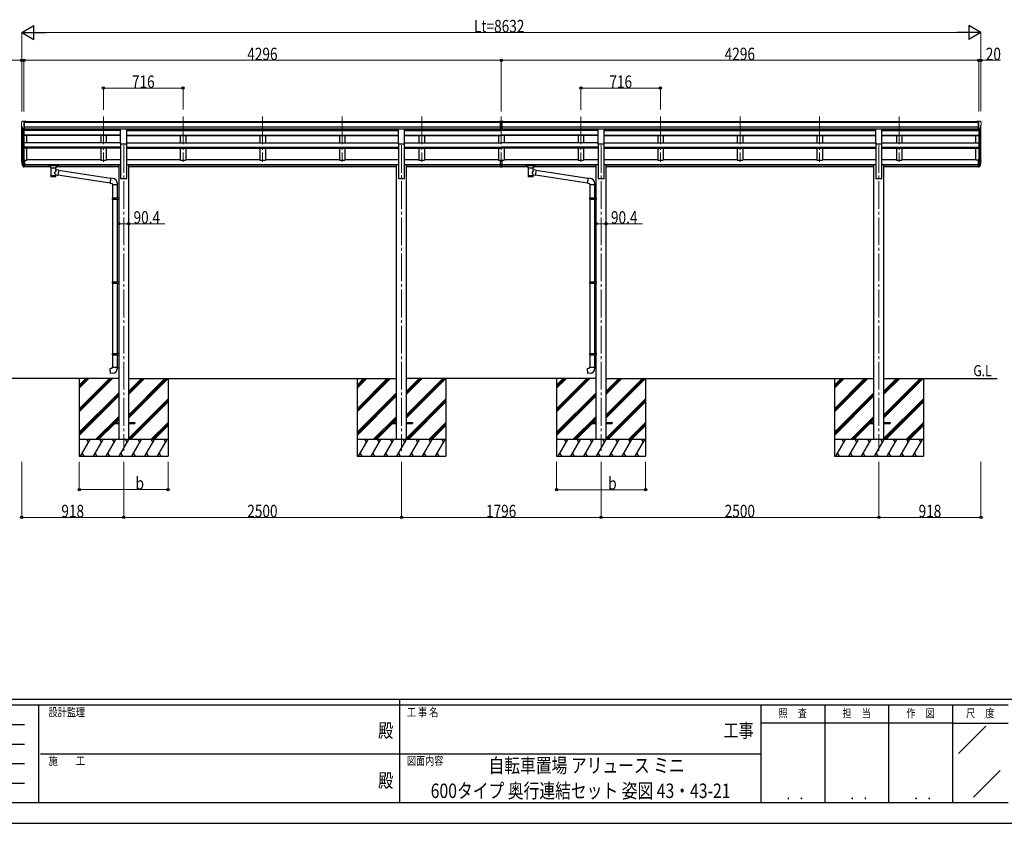
# Model space of a CAD drawing. Units: millimetres. Extents: x 0 to 21025, y 0 to 14850.
# Drawn here: x 7081 to 15941, y 0 to 7230 of the extents above; entities that cross this region are included whole.
import ezdxf
from ezdxf.enums import TextEntityAlignment as Align

# ---------------------------------------------------------------- set-up
doc = ezdxf.new("R2010")
doc.units = ezdxf.units.MM
doc.linetypes.add('YCENTER_1', pattern=[13, 10, -1, 1, -1])
for name, color, linetype, lineweight in [('USER1', 3, 'Continuous', 13), ('YKK_12', 2, 'Continuous', 13), ('YKK_13', 4, 'Continuous', 30), ('YKK_A1', 4, 'Continuous', 30), ('YKK_D', 6, 'Continuous', 13), ('YKK_ZWAK', 7, 'Continuous', 30)]:
    doc.layers.add(name, color=color, linetype=linetype, lineweight=lineweight)
doc.styles.add('text-b', font='extslim2.shx', dxfattribs={"width": 0.8, "bigfont": 'extfont2.shx'})

msp = doc.modelspace()

# ---------------------------------------------------------------- linework, layer by layer
at = {"layer": 'YKK_12', "linetype": 'YCENTER_1', "ltscale": 25}
for p, q in [((7835.2, 6359.5), (7835.2, 5952.7)), ((8551.2, 6359.5), (8551.2, 5952.7)), ((9267.2, 6359.5), (9267.2, 5952.7)), ((9983.2, 6359.5), (9983.2, 5952.7)), ((10699.2, 6359.5), (10699.2, 5952.7)), ((11415.2, 6359.5), (11415.2, 5952.7)), ((12131.2, 6359.5), (12131.2, 5952.7)), ((12847.2, 6359.5), (12847.2, 5952.7)), ((13563.2, 6359.5), (13563.2, 5952.7)), ((14279.2, 6359.5), (14279.2, 5952.7)), ((14995.2, 6359.5), (14995.2, 5952.7)), ((8017.2, 6101.9), (8017.2, 3351.9)), ((10517.2, 6101.9), (10517.2, 3351.9)), ((12313.2, 6101.9), (12313.2, 3351.9)), ((14813.2, 6101.9), (14813.2, 3351.9))]:
    msp.add_line(p, q, dxfattribs=at)
at = {"layer": 'YKK_13', "linetype": 'Continuous', "lineweight": 13, "ltscale": 0.5}
for p, q in [((7097.2, 6306.8), (7097.2, 6306.2)), ((7104.1, 6315.6), (7100.1, 6309.8)), ((7107.2, 6316.2), (7104.9, 6316)), ((7107.2, 6316.2), (7125.7, 6316.2)), ((7119.2, 6243.2), (7119.2, 6316.2)), ((7125.7, 6316.2), (7135.7, 6316.1)), ((7125.7, 6244.2), (7125.7, 6316.2)), ((7135.7, 6314.5), (7135.7, 6316.1)), ((15704.7, 6316.2), (15694.7, 6316.1)), ((15694.7, 6314.5), (15694.7, 6316.1)), ((15704.7, 6244.2), (15704.7, 6316.2)), ((15723.2, 6316.2), (15704.7, 6316.2)), ((15711.2, 6243.2), (15711.2, 6316.2)), ((15723.2, 6316.2), (15725.6, 6316)), ((15726.3, 6315.6), (15730.4, 6309.8)), ((15733.2, 6306.8), (15733.2, 6306.2)), ((7111.6, 6245), (7102.3, 6261)), ((7119.2, 6243.2), (7114, 6243.5)), ((7125.7, 6244.2), (7119.2, 6244.2)), ((15704.7, 6244.2), (15711.2, 6244.2)), ((15711.2, 6243.2), (15716.4, 6243.5)), ((15718.9, 6245), (15728.1, 6261))]:
    msp.add_line(p, q, dxfattribs=at)
at = {"layer": 'YKK_13'}
for p, q in [((11398.7, 6316), (11416.7, 6316.1)), ((11398.7, 6308.1), (11398.7, 6316)), ((11398.7, 6308.1), (11408.7, 6308.1)), ((11408.7, 6244.5), (11408.7, 6309.8)), ((11415.2, 6307.3), (11408.7, 6307.7)), ((11408.7, 6306.1), (11421.7, 6306.1)), ((11421.7, 6307.6), (11415.2, 6307.3)), ((11416.7, 6316.1), (11431.7, 6316)), ((11421.7, 6244.5), (11421.7, 6309.8)), ((11421.7, 6308.2), (11431.7, 6308.2)), ((11431.7, 6308.2), (11431.7, 6316)), ((11408.7, 6264.6), (11415.2, 6264.4)), ((11412, 6263.4), (11408.7, 6263.5)), ((11408.7, 6245.6), (11415.2, 6245.2)), ((11415.2, 6244.1), (11408.7, 6244.5)), ((11415.2, 6263.3), (11412, 6263.4)), ((11415.2, 6264.4), (11421.7, 6264.6)), ((11418.5, 6263.4), (11415.2, 6263.3)), ((11415.2, 6245.2), (11421.7, 6245.6)), ((11421.7, 6244.5), (11415.2, 6244.1)), ((11421.7, 6263.5), (11418.5, 6263.4)), ((7125.7, 5967.2), (7119.2, 5967.2)), ((7125.7, 5967.2), (7125.7, 5906.1)), ((11408.7, 5928.9), (11408.7, 5966.4)), ((11421.7, 5928.9), (11421.7, 5966.4)), ((15704.7, 5967.2), (15704.7, 5906.1)), ((15704.7, 5967.2), (15711.2, 5967.2)), ((7125.7, 5928.9), (7119.2, 5928.9)), ((7125.7, 5923.5), (7119.2, 5923.5)), ((7125.7, 5906.1), (7119.2, 5906.1)), ((7340.7, 5920.4), (7340.8, 5920.6)), ((7340.7, 5920.4), (7340.7, 5909.7)), ((7340.7, 5920.2), (7340.7, 5918.7)), ((7340.7, 5909.7), (7340.8, 5909.5)), ((7340.8, 5920.6), (7340.9, 5920.8)), ((7340.8, 5909.5), (7340.9, 5909.3)), ((7340.9, 5920.8), (7341, 5920.9)), ((7340.9, 5909.3), (7341, 5909.2)), ((7341, 5920.9), (7341.1, 5920.9)), ((7341, 5909.2), (7341.1, 5909.2)), ((7341.1, 5920.9), (7341.2, 5921)), ((7341.1, 5909.2), (7341.2, 5909.1)), ((7341.2, 5921), (7341.5, 5921)), ((7341.2, 5909.1), (7341.5, 5909.1)), ((7341.5, 5921), (7342, 5921.1)), ((7341.5, 5909.1), (7342, 5909)), ((7342, 5921.1), (7342.5, 5921.1)), ((7342, 5909), (7342.5, 5909)), ((7342.5, 5921.1), (7342.7, 5921.1)), ((7342.5, 5909), (7342.7, 5909)), ((7342.7, 5921.1), (7425.7, 5921.1)), ((7342.7, 5918.9), (7425.7, 5918.9)), ((7342.7, 5909), (7357.2, 5909)), ((7357.2, 5902.2), (7357.2, 5912.5)), ((7357.3, 5902.2), (7357.2, 5901.9)), ((7357.2, 5901.9), (7357.5, 5900.9)), ((7357.5, 5900.9), (7358, 5900.1)), ((7358, 5900.1), (7358.8, 5899.2)), ((7358.8, 5899.2), (7359.9, 5898.4)), ((7359.9, 5898.4), (7361.3, 5897.7)), ((7361.3, 5897.7), (7361.3, 5817.4)), ((7407.1, 5897.7), (7407.4, 5897.8)), ((7407.1, 5880.1), (7407.1, 5897.7)), ((7432.4, 5876.2), (7407.1, 5880.1)), ((7407.4, 5897.8), (7408.7, 5898.5)), ((7408.7, 5898.5), (7409.8, 5899.4)), ((7409.8, 5899.4), (7410.6, 5900.2)), ((7410.6, 5900.2), (7411.1, 5901.1)), ((7411.1, 5901.1), (7411.2, 5902)), ((7411.2, 5902.2), (7411.2, 5912.5)), ((7411.2, 5909), (7425.7, 5909)), ((7432.4, 5876.2), (7425.3, 5831)), ((7425.7, 5921.1), (7426.1, 5921.1)), ((7425.7, 5909), (7426.1, 5909)), ((7426.1, 5921.1), (7426.6, 5921.1)), ((7426.1, 5909), (7426.6, 5909)), ((7426.6, 5921.1), (7427.1, 5921)), ((7426.6, 5909), (7427.1, 5909.1)), ((7427.1, 5921), (7427.4, 5920.9)), ((7427.1, 5909.1), (7427.4, 5909.2)), ((7427.4, 5920.9), (7427.5, 5920.8)), ((7427.4, 5909.2), (7427.5, 5909.3)), ((7427.5, 5920.8), (7427.7, 5920.7)), ((7427.5, 5909.3), (7427.7, 5909.4)), ((7427.7, 5920.7), (7427.7, 5920.5)), ((7427.7, 5920.5), (7427.7, 5920.4)), ((7427.7, 5920.4), (7427.7, 5909.7)), ((7427.7, 5909.6), (7427.7, 5909.7)), ((7427.7, 5909.4), (7427.7, 5909.6)), ((7897.9, 5801.9), (7432, 5874.2)), ((11408.7, 5928.9), (11421.7, 5928.9)), ((11408.7, 5906.6), (11408.7, 5928.9)), ((11408.7, 5923.5), (11421.7, 5923.5)), ((11408.7, 5907.7), (11415.2, 5907.3)), ((11415.2, 5906.2), (11408.7, 5906.6)), ((11415.2, 5907.3), (11421.7, 5907.7)), ((11421.7, 5906.6), (11415.2, 5906.2)), ((11421.7, 5906.6), (11421.7, 5928.9)), ((11636.7, 5920.4), (11636.8, 5920.6)), ((11636.7, 5920.4), (11636.7, 5909.7)), ((11636.7, 5920.2), (11636.7, 5918.7)), ((11636.7, 5909.7), (11636.8, 5909.5)), ((11636.8, 5920.6), (11636.9, 5920.8)), ((11636.8, 5909.5), (11636.9, 5909.3)), ((11636.9, 5920.8), (11637, 5920.9)), ((11636.9, 5909.3), (11637, 5909.2)), ((11637, 5920.9), (11637.1, 5920.9)), ((11637, 5909.2), (11637.1, 5909.2)), ((11637.1, 5920.9), (11637.2, 5921)), ((11637.1, 5909.2), (11637.2, 5909.1)), ((11637.2, 5921), (11637.5, 5921)), ((11637.2, 5909.1), (11637.5, 5909.1)), ((11637.5, 5921), (11638, 5921.1)), ((11637.5, 5909.1), (11638, 5909)), ((11638, 5921.1), (11638.5, 5921.1)), ((11638, 5909), (11638.5, 5909)), ((11638.5, 5921.1), (11638.7, 5921.1)), ((11638.5, 5909), (11638.7, 5909)), ((11638.7, 5921.1), (11721.7, 5921.1)), ((11638.7, 5918.9), (11721.7, 5918.9)), ((11638.7, 5909), (11653.2, 5909)), ((11653.2, 5902.2), (11653.2, 5912.5)), ((11653.3, 5902.2), (11653.2, 5901.9)), ((11653.2, 5901.9), (11653.5, 5900.9)), ((11653.5, 5900.9), (11654, 5900.1)), ((11654, 5900.1), (11654.8, 5899.2)), ((11654.8, 5899.2), (11655.9, 5898.4)), ((11655.9, 5898.4), (11657.3, 5897.7)), ((11657.3, 5897.7), (11657.3, 5817.4)), ((11703.1, 5897.7), (11703.4, 5897.8)), ((11703.1, 5880.1), (11703.1, 5897.7)), ((11728.4, 5876.2), (11703.1, 5880.1)), ((11703.4, 5897.8), (11704.7, 5898.5)), ((11704.7, 5898.5), (11705.8, 5899.4)), ((11705.8, 5899.4), (11706.6, 5900.2)), ((11706.6, 5900.2), (11707.1, 5901.1)), ((11707.1, 5901.1), (11707.2, 5902)), ((11707.2, 5902.2), (11707.2, 5912.5)), ((11707.2, 5909), (11721.7, 5909)), ((11728.4, 5876.2), (11721.3, 5831)), ((11721.7, 5921.1), (11722.1, 5921.1)), ((11721.7, 5909), (11722.1, 5909)), ((11722.1, 5921.1), (11722.6, 5921.1)), ((11722.1, 5909), (11722.6, 5909)), ((11722.6, 5921.1), (11723.1, 5921)), ((11722.6, 5909), (11723.1, 5909.1)), ((11723.1, 5921), (11723.4, 5920.9)), ((11723.1, 5909.1), (11723.4, 5909.2)), ((11723.4, 5920.9), (11723.5, 5920.8)), ((11723.4, 5909.2), (11723.5, 5909.3)), ((11723.5, 5920.8), (11723.7, 5920.7)), ((11723.5, 5909.3), (11723.7, 5909.4)), ((11723.7, 5920.7), (11723.7, 5920.5)), ((11723.7, 5920.5), (11723.7, 5920.4)), ((11723.7, 5920.4), (11723.7, 5909.7)), ((11723.7, 5909.6), (11723.7, 5909.7)), ((11723.7, 5909.4), (11723.7, 5909.6)), ((12193.9, 5801.9), (11728, 5874.2)), ((15704.7, 5928.9), (15711.2, 5928.9)), ((15704.7, 5923.5), (15711.2, 5923.5)), ((15704.7, 5906.1), (15711.2, 5906.1)), ((7407.1, 5817.4), (7407.1, 5834)), ((7407.1, 5833.8), (7425.3, 5831)), ((7894.3, 5760), (7425.6, 5832.7)), ((7898.1, 5803.9), (7894.1, 5758.1)), ((7919, 5802.1), (7898.1, 5803.9)), ((11703.1, 5817.4), (11703.1, 5834)), ((11703.1, 5833.8), (11721.3, 5831)), ((12190.3, 5760), (11721.6, 5832.7)), ((12194.1, 5803.9), (12190.1, 5758.1)), ((12215, 5802.1), (12194.1, 5803.9)), ((7894.1, 5758.1), (7914, 5756.4)), ((7914, 5756.4), (7914, 5746.4)), ((7914, 5746.4), (7960, 5746.4)), ((7916, 5746.4), (7916, 5627.8)), ((7958, 5746.4), (7958, 5630.4)), ((7960, 5746.4), (7960, 5757.3)), ((12190.1, 5758.1), (12210, 5756.4)), ((12210, 5756.4), (12210, 5746.4)), ((12210, 5746.4), (12256, 5746.4)), ((12212, 5746.4), (12212, 5627.8)), ((12254, 5746.4), (12254, 5630.4)), ((12256, 5746.4), (12256, 5757.3)), ((7914, 5625.8), (7915, 5627.8)), ((7914, 5625.8), (7958, 5625.8)), ((7914, 5625.8), (7914, 5617.8)), ((7914, 5617.8), (7958, 5617.8)), ((7914, 5617.8), (7915, 5615.8)), ((7915, 5627.8), (7958, 5627.8)), ((7915, 5615.8), (7958, 5615.8)), ((7916, 5615.8), (7916, 4871.7)), ((7953.6, 5625.8), (7953.1, 5627.8)), ((7953.6, 5617.8), (7953.1, 5615.8)), ((7953.6, 5625.8), (7953.6, 5617.8)), ((7956, 5630.3), (7972, 5630.8)), ((7956, 5628.3), (7956, 5630.3)), ((7956, 5628.3), (7958, 5628.3)), ((7956, 5615.3), (7958, 5615.3)), ((7956, 5613.3), (7956, 5615.3)), ((7956, 5613.3), (7972, 5612.9)), ((7958, 5615.3), (7958, 5628.3)), ((7958, 5613.3), (7958, 4874.2)), ((7972, 5630.8), (7972, 5612.9)), ((12210, 5625.8), (12211, 5627.8)), ((12210, 5625.8), (12254, 5625.8)), ((12210, 5625.8), (12210, 5617.8)), ((12210, 5617.8), (12254, 5617.8)), ((12210, 5617.8), (12211, 5615.8)), ((12211, 5627.8), (12254, 5627.8)), ((12211, 5615.8), (12254, 5615.8)), ((12212, 5615.8), (12212, 4871.7)), ((12249.6, 5625.8), (12249.1, 5627.8)), ((12249.6, 5617.8), (12249.1, 5615.8)), ((12249.6, 5625.8), (12249.6, 5617.8)), ((12252, 5630.3), (12268, 5630.8)), ((12252, 5628.3), (12252, 5630.3)), ((12252, 5628.3), (12254, 5628.3)), ((12252, 5615.3), (12254, 5615.3)), ((12252, 5613.3), (12252, 5615.3)), ((12252, 5613.3), (12268, 5612.9)), ((12254, 5615.3), (12254, 5628.3)), ((12254, 5613.3), (12254, 4874.2)), ((12268, 5630.8), (12268, 5612.9)), ((7956, 4874.2), (7972, 4874.6)), ((7956, 4872.2), (7956, 4874.2)), ((7972, 4874.6), (7972, 4856.7)), ((12252, 4874.2), (12268, 4874.6)), ((12252, 4872.2), (12252, 4874.2)), ((12268, 4874.6), (12268, 4856.7)), ((7914, 4869.7), (7915, 4871.7)), ((7914, 4869.7), (7958, 4869.7)), ((7914, 4869.7), (7914, 4861.7)), ((7914, 4861.7), (7958, 4861.7)), ((7914, 4861.7), (7915, 4859.7)), ((7915, 4871.7), (7958, 4871.7)), ((7915, 4859.7), (7958, 4859.7)), ((7916, 4859.7), (7916, 4226.5)), ((7953.6, 4869.7), (7953.1, 4871.7)), ((7953.6, 4861.7), (7953.1, 4859.7)), ((7953.6, 4869.7), (7953.6, 4861.7)), ((7956, 4872.2), (7958, 4872.2)), ((7956, 4859.2), (7958, 4859.2)), ((7956, 4857.2), (7956, 4859.2)), ((7956, 4857.2), (7972, 4856.7)), ((7958, 4859.2), (7958, 4872.2)), ((7958, 4857.1), (7958, 4229.1)), ((12210, 4869.7), (12211, 4871.7)), ((12210, 4869.7), (12254, 4869.7)), ((12210, 4869.7), (12210, 4861.7)), ((12210, 4861.7), (12254, 4861.7)), ((12210, 4861.7), (12211, 4859.7)), ((12211, 4871.7), (12254, 4871.7)), ((12211, 4859.7), (12254, 4859.7)), ((12212, 4859.7), (12212, 4226.5)), ((12249.6, 4869.7), (12249.1, 4871.7)), ((12249.6, 4861.7), (12249.1, 4859.7)), ((12249.6, 4869.7), (12249.6, 4861.7)), ((12252, 4872.2), (12254, 4872.2)), ((12252, 4859.2), (12254, 4859.2)), ((12252, 4857.2), (12252, 4859.2)), ((12252, 4857.2), (12268, 4856.7)), ((12254, 4859.2), (12254, 4872.2)), ((12254, 4857.1), (12254, 4229.1)), ((7914, 4224.5), (7915, 4226.5)), ((7914, 4224.5), (7958, 4224.5)), ((7914, 4224.5), (7914, 4216.5)), ((7914, 4216.5), (7958, 4216.5)), ((7914, 4216.5), (7915, 4214.5)), ((7915, 4226.5), (7958, 4226.5)), ((7915, 4214.5), (7958, 4214.5)), ((7916, 4214.5), (7916, 4104.5)), ((7953.6, 4224.5), (7953.1, 4226.5)), ((7953.6, 4216.5), (7953.1, 4214.5)), ((7953.6, 4224.5), (7953.6, 4216.5)), ((7956, 4229), (7972, 4229.5)), ((7956, 4229), (7972, 4229.5)), ((7956, 4227), (7956, 4229)), ((7956, 4227), (7956, 4229)), ((7956, 4227), (7958, 4227)), ((7956, 4227), (7958, 4227)), ((7956, 4214), (7958, 4214)), ((7956, 4212), (7956, 4214)), ((7956, 4212), (7972, 4211.5)), ((7958, 4226.9), (7958, 4227)), ((7958, 4214), (7958, 4227)), ((7958, 4211.9), (7958, 4104.5)), ((7972, 4229.5), (7972, 4226.9)), ((7972, 4229.5), (7972, 4211.5)), ((12210, 4224.5), (12211, 4226.5)), ((12210, 4224.5), (12254, 4224.5)), ((12210, 4224.5), (12210, 4216.5)), ((12210, 4216.5), (12254, 4216.5)), ((12210, 4216.5), (12211, 4214.5)), ((12211, 4226.5), (12254, 4226.5)), ((12211, 4214.5), (12254, 4214.5)), ((12212, 4214.5), (12212, 4104.5)), ((12249.6, 4224.5), (12249.1, 4226.5)), ((12249.6, 4216.5), (12249.1, 4214.5)), ((12249.6, 4224.5), (12249.6, 4216.5)), ((12252, 4229), (12268, 4229.5)), ((12252, 4229), (12268, 4229.5)), ((12252, 4227), (12252, 4229)), ((12252, 4227), (12252, 4229)), ((12252, 4227), (12254, 4227)), ((12252, 4227), (12254, 4227)), ((12252, 4214), (12254, 4214)), ((12252, 4212), (12252, 4214)), ((12252, 4212), (12268, 4211.5)), ((12254, 4226.9), (12254, 4227)), ((12254, 4214), (12254, 4227)), ((12254, 4211.9), (12254, 4104.5)), ((12268, 4229.5), (12268, 4226.9)), ((12268, 4229.5), (12268, 4211.5)), ((7894.1, 4092.8), (7914, 4094.5)), ((7898.1, 4046.9), (7894.1, 4092.8)), ((7914, 4104.5), (7960, 4104.5)), ((7914, 4094.5), (7914, 4104.5)), ((7960, 4104.5), (7960, 4093.6)), ((12190.1, 4092.8), (12210, 4094.5)), ((12194.1, 4046.9), (12190.1, 4092.8)), ((12210, 4104.5), (12256, 4104.5)), ((12210, 4094.5), (12210, 4104.5)), ((12256, 4104.5), (12256, 4093.6)), ((7919, 4048.8), (7898.1, 4046.9)), ((12215, 4048.8), (12194.1, 4046.9))]:
    msp.add_line(p, q, dxfattribs=at)
at = {"layer": 'YKK_13', "ltscale": 25}
for p, q in [((7989.7, 6247.7), (8044.7, 6247.7)), ((7989.7, 6114.2), (7989.7, 6247.7)), ((8044.7, 6114.2), (8044.7, 6247.7)), ((10489.7, 6247.7), (10544.7, 6247.7)), ((10489.7, 6114.2), (10489.7, 6247.7)), ((10544.7, 6114.2), (10544.7, 6247.7)), ((12285.7, 6247.7), (12340.7, 6247.7)), ((12285.7, 6114.2), (12285.7, 6247.7)), ((12340.7, 6114.2), (12340.7, 6247.7)), ((14785.7, 6247.7), (14840.7, 6247.7)), ((14785.7, 6114.2), (14785.7, 6247.7)), ((14840.7, 6114.2), (14840.7, 6247.7)), ((7989.7, 6114.2), (8044.7, 6114.2)), ((10489.7, 6114.2), (10544.7, 6114.2)), ((12285.7, 6114.2), (12340.7, 6114.2)), ((14785.7, 6114.2), (14840.7, 6114.2)), ((7917.2, 3606.4), (7917.2, 3597.4)), ((7917.2, 3606.4), (7972, 3606.4)), ((7917.2, 3597.4), (7972, 3597.4)), ((8062.4, 3606.4), (8117.2, 3606.4)), ((8062.4, 3597.4), (8117.2, 3597.4)), ((8117.2, 3606.4), (8117.2, 3597.4)), ((10417.2, 3606.4), (10417.2, 3597.4)), ((10417.2, 3606.4), (10472, 3606.4)), ((10417.2, 3597.4), (10472, 3597.4)), ((10562.4, 3606.4), (10617.2, 3606.4)), ((10562.4, 3597.4), (10617.2, 3597.4)), ((10617.2, 3606.4), (10617.2, 3597.4)), ((12213.2, 3606.4), (12213.2, 3597.4)), ((12213.2, 3606.4), (12268, 3606.4)), ((12213.2, 3597.4), (12268, 3597.4)), ((12358.4, 3606.4), (12413.2, 3606.4)), ((12358.4, 3597.4), (12413.2, 3597.4)), ((12413.2, 3606.4), (12413.2, 3597.4)), ((14713.2, 3606.4), (14713.2, 3597.4)), ((14713.2, 3606.4), (14768, 3606.4)), ((14713.2, 3597.4), (14768, 3597.4)), ((14858.4, 3606.4), (14913.2, 3606.4)), ((14858.4, 3597.4), (14913.2, 3597.4)), ((14913.2, 3606.4), (14913.2, 3597.4))]:
    msp.add_line(p, q, dxfattribs=at)
at = {"layer": 'YKK_13', "lineweight": 25}
for p, q in [((7101.6, 5941.2), (7111.8, 5922)), ((7112.8, 5923.2), (7103, 5941.7)), ((7119.2, 5967.2), (7119.2, 5905.3)), ((15711.2, 5967.2), (15711.2, 5905.3)), ((15717.7, 5923.2), (15727.4, 5941.7)), ((15728.8, 5941.2), (15718.7, 5922)), ((7104.2, 5924.3), (7111.8, 5906.8)), ((7119.2, 5922.5), (7114.1, 5922.5)), ((7119.2, 5920.5), (7114.4, 5920.5)), ((7119.2, 5905.3), (7114.4, 5905.3)), ((15711.2, 5922.5), (15716.4, 5922.5)), ((15711.2, 5920.5), (15716.1, 5920.5)), ((15711.2, 5905.3), (15716.1, 5905.3)), ((15726.3, 5924.3), (15718.7, 5906.8))]:
    msp.add_line(p, q, dxfattribs=at)
at = {"layer": 'YKK_13', "linetype": 'Continuous', "lineweight": 13, "ltscale": 0.5}
for centre, radius, start, end in [((7100.2, 6306.8), 3, 93, 180), ((7299.2, 6306.2), 202, 180, 192.90261), ((7105, 6315), 1, 93.5, 145), ((15725.5, 6315), 1, 35, 86.5), ((15531.2, 6306.2), 202, 347.09739, 0), ((15730.2, 6306.8), 3, 0, 87), ((7114.2, 6246.5), 3, 210, 266.5), ((15716.3, 6246.5), 3, 273.5, 330)]:
    msp.add_arc(centre, radius, start, end, dxfattribs=at)
at = {"layer": 'YKK_13'}
for centre, radius, start, end in [((7187.9, 5963.3), 89.1, 174.49576, 194.41188), ((7187.2, 5967.6), 88.1, 177.22392, 197.21071), ((15643.3, 5967.6), 88.1, 342.78929, 2.77608), ((15642.6, 5963.3), 89.1, 345.58812, 5.50424), ((7915, 5757.3), 45, 0, 85), ((12211, 5757.3), 45, 0, 85), ((7915, 4093.6), 45, 275, 0), ((12211, 4093.6), 45, 275, 0)]:
    msp.add_arc(centre, radius, start, end, dxfattribs=at)
at = {"layer": 'YKK_13', "lineweight": 25}
for centre, radius, start, end in [((7232.5, 5960.4), 133.2, 183.27987, 195.71302), ((15598, 5960.4), 133.2, 344.28698, 356.72013), ((7114.4, 5923.5), 3, 210, 270), ((7114.4, 5908.3), 3, 210, 270), ((7114.1, 5924), 1.5, 210, 270), ((15716.1, 5923.5), 3, 270, 330), ((15716.1, 5908.3), 3, 270, 330), ((15716.4, 5924), 1.5, 270, 330)]:
    msp.add_arc(centre, radius, start, end, dxfattribs=at)
at = {"layer": 'YKK_13'}
for centre, major_axis, ratio, start_param, end_param in [((11439.8, 6305.8), (24.6, -1.5), 0.121868, 3.142224, 3.149103), ((7384.2, 5912.5), (27, 0), 0.122176, 0, 3.141593), ((7395.2, 5902.2), (16, 0), 0.361356, 6.263698, 6.283185), ((11680.2, 5912.5), (27, 0), 0.122176, 0, 3.141593), ((11691.2, 5902.2), (16, 0), 0.361356, 6.263698, 6.283185), ((7384.2, 5829.8), (22.9, 0), 0.122865, 3.141593, 6.283185), ((11680.2, 5829.8), (22.9, 0), 0.122865, 3.141593, 6.283185)]:
    msp.add_ellipse(centre, major_axis=major_axis, ratio=ratio, start_param=start_param, end_param=end_param, dxfattribs=at)
at = {"layer": 'YKK_13', "extrusion": (0, 0, -1)}
for centre, major_axis, ratio, start_param, end_param in [((7342.7, 5918.7), (2, 0), 0.109601, 3.141593, 4.712389), ((7384.2, 5897.2), (-22.9, 0.4), 0.072511, 4.711586, 6.282382), ((7384.2, 5895.6), (-22.9, 0.4), 0.072511, 4.711586, 6.282382), ((7384.2, 5897.2), (22.9, 0.4), 0.07247, 0.000809, 1.571605), ((7384.2, 5895.6), (22.9, 0.4), 0.07247, 0.000809, 1.571605), ((7384.2, 5853.6), (-22.8, -26.6), 0.234429, 3.156333, 4.597638), ((7386.8, 5856.2), (20.3, -22.2), 0.045535, 4.975651, 6.24419), ((7425.7, 5918.7), (2, 0), 0.109601, 4.712389, 6.283185), ((11638.7, 5918.7), (2, 0), 0.109601, 3.141593, 4.712389), ((11680.2, 5897.2), (-22.9, 0.4), 0.072511, 4.711586, 6.282382), ((11680.2, 5895.6), (-22.9, 0.4), 0.072511, 4.711586, 6.282382), ((11680.2, 5897.2), (22.9, 0.4), 0.07247, 0.000809, 1.571605), ((11680.2, 5895.6), (22.9, 0.4), 0.07247, 0.000809, 1.571605), ((11680.2, 5853.6), (-22.8, -26.6), 0.234429, 3.156333, 4.597638), ((11682.8, 5856.2), (20.3, -22.2), 0.045535, 4.975651, 6.24419), ((11721.7, 5918.7), (2, 0), 0.109601, 4.712389, 6.283185), ((7384.2, 5817.4), (22.9, 0), 0.101955, 6.282972, 9.424821), ((11680.2, 5817.4), (22.9, 0), 0.101955, 6.282972, 9.424821)]:
    msp.add_ellipse(centre, major_axis=major_axis, ratio=ratio, start_param=start_param, end_param=end_param, dxfattribs=at)
at = {"layer": 'YKK_A1'}
for p, q in [((7125.7, 6314.5), (11398.7, 6314.5)), ((7125.7, 6309.2), (11398.7, 6309.2)), ((11431.7, 6314.5), (15704.7, 6314.5)), ((11431.7, 6309.2), (15704.7, 6309.2)), ((7099.2, 5965), (7099.2, 6277.8)), ((7103.5, 6259), (7103.5, 5940.8)), ((7113.2, 6243.6), (7113.2, 5922.8)), ((7119.2, 6243.2), (7119.2, 5967.2)), ((7125.7, 6265.7), (11408.7, 6265.7)), ((7125.7, 6248), (11408.7, 6248)), ((7989.7, 6245.6), (7125.7, 6245.6)), ((7144.2, 6234.4), (7144.2, 6245.6)), ((8044.7, 6245.6), (10489.7, 6245.6)), ((10544.7, 6245.6), (11408.7, 6245.6)), ((11421.7, 6265.7), (15704.7, 6265.7)), ((11421.7, 6248), (15704.7, 6248)), ((12285.7, 6245.6), (11421.7, 6245.6)), ((12340.7, 6245.6), (14785.7, 6245.6)), ((14840.7, 6245.6), (15704.7, 6245.6)), ((15686.2, 6234.4), (15686.2, 6245.6)), ((15711.2, 6243.2), (15711.2, 5967.2)), ((15717.2, 6243.6), (15717.2, 5922.8)), ((15726.9, 6259), (15726.9, 5940.8)), ((15731.2, 5965), (15731.2, 6277.8)), ((7144.2, 6123), (7144.2, 6186.7)), ((15686.2, 6123), (15686.2, 6186.7)), ((7144.2, 5966.4), (7144.2, 6072.8)), ((15686.2, 5966.4), (15686.2, 6072.8)), ((7125.7, 5966.4), (7144.2, 5966.4)), ((15704.7, 5966.4), (15686.2, 5966.4))]:
    msp.add_line(p, q, dxfattribs=at)
at = {"layer": 'YKK_A1', "ltscale": 25}
for p, q in [((7989.7, 6234.4), (7119.2, 6234.4)), ((7810.2, 6245.6), (7810.2, 6234.4)), ((7860.2, 6245.6), (7860.2, 6234.4)), ((8044.7, 6234.4), (10489.7, 6234.4)), ((8526.2, 6245.6), (8526.2, 6234.4)), ((8576.2, 6245.6), (8576.2, 6234.4)), ((9242.2, 6245.6), (9242.2, 6234.4)), ((9292.2, 6245.6), (9292.2, 6234.4)), ((9958.2, 6245.6), (9958.2, 6234.4)), ((10008.2, 6245.6), (10008.2, 6234.4)), ((10544.7, 6234.4), (11415.2, 6234.4)), ((10674.2, 6245.6), (10674.2, 6234.4)), ((10724.2, 6245.6), (10724.2, 6234.4)), ((11390.2, 6245.6), (11390.2, 6234.4)), ((12285.7, 6234.4), (11415.2, 6234.4)), ((11440.2, 6245.6), (11440.2, 6234.4)), ((12106.2, 6245.6), (12106.2, 6234.4)), ((12156.2, 6245.6), (12156.2, 6234.4)), ((12340.7, 6234.4), (14785.7, 6234.4)), ((12822.2, 6245.6), (12822.2, 6234.4)), ((12872.2, 6245.6), (12872.2, 6234.4)), ((13538.2, 6245.6), (13538.2, 6234.4)), ((13588.2, 6245.6), (13588.2, 6234.4)), ((14254.2, 6245.6), (14254.2, 6234.4)), ((14304.2, 6245.6), (14304.2, 6234.4)), ((14840.7, 6234.4), (15711.2, 6234.4)), ((14970.2, 6245.6), (14970.2, 6234.4)), ((15020.2, 6245.6), (15020.2, 6234.4)), ((7989.7, 6192.4), (7119.2, 6192.4)), ((7989.7, 6190.9), (7119.2, 6190.9)), ((7989.7, 6186.7), (7119.2, 6186.7)), ((7989.7, 6123), (7119.2, 6123)), ((7810.2, 6186.7), (7810.2, 6123)), ((7860.2, 6186.7), (7860.2, 6123)), ((7989.7, 6118.7), (7989.7, 5801.9)), ((8044.7, 6192.4), (10489.7, 6192.4)), ((8044.7, 6190.9), (10489.7, 6190.9)), ((8044.7, 6186.7), (10489.7, 6186.7)), ((8044.7, 6123), (10489.7, 6123)), ((8044.7, 5801.9), (8044.7, 6118.7)), ((8526.2, 6186.7), (8526.2, 6123)), ((8576.2, 6186.7), (8576.2, 6123)), ((9242.2, 6186.7), (9242.2, 6123)), ((9292.2, 6186.7), (9292.2, 6123)), ((9958.2, 6186.7), (9958.2, 6123)), ((10008.2, 6186.7), (10008.2, 6123)), ((10489.7, 6118.7), (10489.7, 5801.9)), ((10544.7, 6192.4), (11415.2, 6192.4)), ((10544.7, 6190.9), (11415.2, 6190.9)), ((10544.7, 6186.7), (11415.2, 6186.7)), ((10544.7, 6123), (11415.2, 6123)), ((10544.7, 5801.9), (10544.7, 6118.7)), ((10674.2, 6186.7), (10674.2, 6123)), ((10724.2, 6186.7), (10724.2, 6123)), ((11390.2, 6186.7), (11390.2, 6123)), ((12285.7, 6192.4), (11415.2, 6192.4)), ((12285.7, 6190.9), (11415.2, 6190.9)), ((12285.7, 6186.7), (11415.2, 6186.7)), ((12285.7, 6123), (11415.2, 6123)), ((11440.2, 6186.7), (11440.2, 6123)), ((12106.2, 6186.7), (12106.2, 6123)), ((12156.2, 6186.7), (12156.2, 6123)), ((12285.7, 6118.7), (12285.7, 5801.9)), ((12340.7, 6192.4), (14785.7, 6192.4)), ((12340.7, 6190.9), (14785.7, 6190.9)), ((12340.7, 6186.7), (14785.7, 6186.7)), ((12340.7, 6123), (14785.7, 6123)), ((12340.7, 5801.9), (12340.7, 6118.7)), ((12822.2, 6186.7), (12822.2, 6123)), ((12872.2, 6186.7), (12872.2, 6123)), ((13538.2, 6186.7), (13538.2, 6123)), ((13588.2, 6186.7), (13588.2, 6123)), ((14254.2, 6186.7), (14254.2, 6123)), ((14304.2, 6186.7), (14304.2, 6123)), ((14785.7, 6118.7), (14785.7, 5801.9)), ((14840.7, 6192.4), (15711.2, 6192.4)), ((14840.7, 6190.9), (15711.2, 6190.9)), ((14840.7, 6186.7), (15711.2, 6186.7)), ((14840.7, 6123), (15711.2, 6123)), ((14840.7, 5801.9), (14840.7, 6118.7)), ((14970.2, 6186.7), (14970.2, 6123)), ((15020.2, 6186.7), (15020.2, 6123)), ((7989.7, 6083.6), (7119.2, 6083.6)), ((7989.7, 6082.1), (7119.2, 6082.1)), ((7989.7, 6072.8), (7119.2, 6072.8)), ((7810.2, 6072.8), (7810.2, 5966.4)), ((7860.2, 6072.8), (7860.2, 5966.4)), ((8044.7, 6083.6), (10489.7, 6083.6)), ((8044.7, 6082.1), (10489.7, 6082.1)), ((8044.7, 6072.8), (10489.7, 6072.8)), ((8526.2, 6072.8), (8526.2, 5966.4)), ((8576.2, 6072.8), (8576.2, 5966.4)), ((9242.2, 6072.8), (9242.2, 5966.4)), ((9292.2, 6072.8), (9292.2, 5966.4)), ((9958.2, 6072.8), (9958.2, 5966.4)), ((10008.2, 6072.8), (10008.2, 5966.4)), ((10544.7, 6083.6), (11415.2, 6083.6)), ((10544.7, 6082.1), (11415.2, 6082.1)), ((10544.7, 6072.8), (11415.2, 6072.8)), ((10674.2, 6072.8), (10674.2, 5966.4)), ((10724.2, 6072.8), (10724.2, 5966.4)), ((11390.2, 6072.8), (11390.2, 5966.4)), ((12285.7, 6083.6), (11415.2, 6083.6)), ((12285.7, 6082.1), (11415.2, 6082.1)), ((12285.7, 6072.8), (11415.2, 6072.8)), ((11440.2, 6072.8), (11440.2, 5966.4)), ((12106.2, 6072.8), (12106.2, 5966.4)), ((12156.2, 6072.8), (12156.2, 5966.4)), ((12340.7, 6083.6), (14785.7, 6083.6)), ((12340.7, 6082.1), (14785.7, 6082.1)), ((12340.7, 6072.8), (14785.7, 6072.8)), ((12822.2, 6072.8), (12822.2, 5966.4)), ((12872.2, 6072.8), (12872.2, 5966.4)), ((13538.2, 6072.8), (13538.2, 5966.4)), ((13588.2, 6072.8), (13588.2, 5966.4)), ((14254.2, 6072.8), (14254.2, 5966.4)), ((14304.2, 6072.8), (14304.2, 5966.4)), ((14840.7, 6083.6), (15711.2, 6083.6)), ((14840.7, 6082.1), (15711.2, 6082.1)), ((14840.7, 6072.8), (15711.2, 6072.8)), ((14970.2, 6072.8), (14970.2, 5966.4)), ((15020.2, 6072.8), (15020.2, 5966.4)), ((7144.2, 5971.2), (7810.2, 5971.2)), ((7810.2, 5966.4), (7860.2, 5966.4)), ((7860.2, 5971.2), (7989.7, 5971.2)), ((8044.7, 5971.2), (8526.2, 5971.2)), ((8526.2, 5966.4), (8576.2, 5966.4)), ((8576.2, 5971.2), (9242.2, 5971.2)), ((9242.2, 5966.4), (9292.2, 5966.4)), ((9292.2, 5971.2), (9958.2, 5971.2)), ((9958.2, 5966.4), (10008.2, 5966.4)), ((10008.2, 5971.2), (10489.7, 5971.2)), ((10544.7, 5971.2), (10674.2, 5971.2)), ((10674.2, 5966.4), (10724.2, 5966.4)), ((10724.2, 5971.2), (11390.2, 5971.2)), ((11390.2, 5966.4), (11440.2, 5966.4)), ((11440.2, 5971.2), (12106.2, 5971.2)), ((12106.2, 5966.4), (12156.2, 5966.4)), ((12156.2, 5971.2), (12285.7, 5971.2)), ((12340.7, 5971.2), (12822.2, 5971.2)), ((12822.2, 5966.4), (12872.2, 5966.4)), ((12872.2, 5971.2), (13538.2, 5971.2)), ((13538.2, 5966.4), (13588.2, 5966.4)), ((13588.2, 5971.2), (14254.2, 5971.2)), ((14254.2, 5966.4), (14304.2, 5966.4)), ((14304.2, 5971.2), (14785.7, 5971.2)), ((14840.7, 5971.2), (14970.2, 5971.2)), ((14970.2, 5966.4), (15020.2, 5966.4)), ((15020.2, 5971.2), (15686.2, 5971.2)), ((7125.7, 5927.1), (7972, 5927.1)), ((7125.7, 5925.7), (7972, 5925.7)), ((7125.7, 5908.3), (7357.2, 5908.3)), ((7411.2, 5908.3), (7972, 5908.3)), ((7972, 5928.3), (7972, 3451.9)), ((7972, 5928.3), (7989.7, 5928.3)), ((8044.7, 5928.3), (8062.4, 5928.3)), ((8062.4, 3451.9), (8062.4, 5928.3)), ((8062.4, 5927.1), (10472, 5927.1)), ((8062.4, 5925.7), (10472, 5925.7)), ((8062.4, 5908.3), (10472, 5908.3)), ((10472, 5928.3), (10489.7, 5928.3)), ((10472, 3451.9), (10472, 5928.3)), ((10544.7, 5928.3), (10562.4, 5928.3)), ((10562.4, 3451.9), (10562.4, 5928.3)), ((10562.4, 5927.1), (11408.7, 5927.1)), ((10562.4, 5925.7), (11408.7, 5925.7)), ((10562.4, 5908.3), (11408.7, 5908.3)), ((11421.7, 5927.1), (12268, 5927.1)), ((11421.7, 5925.7), (12268, 5925.7)), ((11421.7, 5908.3), (11653.2, 5908.3)), ((11707.2, 5908.3), (12268, 5908.3)), ((12268, 3451.9), (12268, 5928.3)), ((12268, 5928.3), (12285.7, 5928.3)), ((12340.7, 5928.3), (12358.4, 5928.3)), ((12358.4, 3451.9), (12358.4, 5928.3)), ((12358.4, 5927.1), (14768, 5927.1)), ((12358.4, 5925.7), (14768, 5925.7)), ((12358.4, 5908.3), (14768, 5908.3)), ((14768, 5928.3), (14785.7, 5928.3)), ((14768, 3451.9), (14768, 5928.3)), ((14840.7, 5928.3), (14858.4, 5928.3)), ((14858.4, 3451.9), (14858.4, 5928.3)), ((14858.4, 5927.1), (15704.7, 5927.1)), ((14858.4, 5925.7), (15704.7, 5925.7)), ((14858.4, 5908.3), (15704.7, 5908.3)), ((7989.7, 5801.9), (8044.7, 5801.9)), ((10489.7, 5801.9), (10544.7, 5801.9)), ((12285.7, 5801.9), (12340.7, 5801.9)), ((14785.7, 5801.9), (14840.7, 5801.9)), ((7972, 4001.9), (6705.6, 4001.9)), ((7617.2, 4001.9), (7617.2, 3301.9)), ((8062.4, 4001.9), (10472, 4001.9)), ((8417.2, 4001.9), (8417.2, 3301.9)), ((10117.2, 4001.9), (10117.2, 3301.9)), ((12268, 4001.9), (10562.4, 4001.9)), ((10917.2, 4001.9), (10917.2, 3301.9)), ((11913.2, 4001.9), (11913.2, 3301.9)), ((12358.4, 4001.9), (14768, 4001.9)), ((12713.2, 4001.9), (12713.2, 3301.9)), ((14413.2, 4001.9), (14413.2, 3301.9)), ((14858.4, 4001.9), (15878.6, 4001.9)), ((15213.2, 4001.9), (15213.2, 3301.9))]:
    msp.add_line(p, q, dxfattribs=at)
at = {"layer": 'YKK_A1', "linetype": 'Continuous', "ltscale": 25}
for p, q in [((7617.2, 3730.4), (7888.7, 4001.9)), ((7617.2, 3716.3), (7902.9, 4001.9)), ((7617.2, 3702.1), (7917, 4001.9)), ((7617.2, 3942.5), (7676.6, 4001.9)), ((7617.2, 3928.4), (7690.7, 4001.9)), ((7617.2, 3914.2), (7704.9, 4001.9)), ((8062.4, 3647.8), (8416.5, 4001.9)), ((8062.4, 3676.1), (8388.2, 4001.9)), ((8062.4, 3662), (8402.4, 4001.9)), ((8062.4, 3860), (8204.4, 4001.9)), ((8062.4, 3874.1), (8190.2, 4001.9)), ((8062.4, 3888.3), (8176.1, 4001.9)), ((10117.2, 3730.4), (10388.7, 4001.9)), ((10117.2, 3716.3), (10402.9, 4001.9)), ((10117.2, 3702.1), (10417, 4001.9)), ((10117.2, 3942.5), (10176.6, 4001.9)), ((10117.2, 3928.4), (10190.7, 4001.9)), ((10117.2, 3914.2), (10204.9, 4001.9)), ((10562.4, 3647.8), (10916.5, 4001.9)), ((10562.4, 3676.1), (10888.2, 4001.9)), ((10562.4, 3662), (10902.4, 4001.9)), ((10562.4, 3860), (10704.4, 4001.9)), ((10562.4, 3874.1), (10690.2, 4001.9)), ((10562.4, 3888.3), (10676.1, 4001.9)), ((11913.2, 3730.4), (12184.7, 4001.9)), ((11913.2, 3716.3), (12198.9, 4001.9)), ((11913.2, 3702.1), (12213, 4001.9)), ((11913.2, 3942.5), (11972.6, 4001.9)), ((11913.2, 3928.4), (11986.7, 4001.9)), ((11913.2, 3914.2), (12000.9, 4001.9)), ((12358.4, 3647.8), (12712.5, 4001.9)), ((12358.4, 3676.1), (12684.2, 4001.9)), ((12358.4, 3662), (12698.4, 4001.9)), ((12358.4, 3860), (12500.4, 4001.9)), ((12358.4, 3874.1), (12486.2, 4001.9)), ((12358.4, 3888.3), (12472.1, 4001.9)), ((14413.2, 3730.4), (14684.7, 4001.9)), ((14413.2, 3716.3), (14698.9, 4001.9)), ((14413.2, 3702.1), (14713, 4001.9)), ((14413.2, 3942.5), (14472.6, 4001.9)), ((14413.2, 3928.4), (14486.7, 4001.9)), ((14413.2, 3914.2), (14500.9, 4001.9)), ((14858.4, 3647.8), (15212.5, 4001.9)), ((14858.4, 3676.1), (15184.2, 4001.9)), ((14858.4, 3662), (15198.4, 4001.9)), ((14858.4, 3860), (15000.4, 4001.9)), ((14858.4, 3874.1), (14986.2, 4001.9)), ((14858.4, 3888.3), (14972.1, 4001.9)), ((7617.2, 3518.3), (7972, 3873.1)), ((7617.2, 3504.1), (7972, 3858.9)), ((7617.2, 3490), (7972, 3844.8)), ((8062.4, 3464), (8417.2, 3818.8)), ((10117.2, 3518.3), (10472, 3873.1)), ((10117.2, 3504.1), (10472, 3858.9)), ((10117.2, 3490), (10472, 3844.8)), ((10562.4, 3464), (10917.2, 3818.8)), ((11913.2, 3518.3), (12268, 3873.1)), ((11913.2, 3504.1), (12268, 3858.9)), ((11913.2, 3490), (12268, 3844.8)), ((12358.4, 3464), (12713.2, 3818.8)), ((14413.2, 3518.3), (14768, 3873.1)), ((14413.2, 3504.1), (14768, 3858.9)), ((14413.2, 3490), (14768, 3844.8)), ((14858.4, 3464), (15213.2, 3818.8)), ((8064.5, 3451.9), (8417.2, 3804.7)), ((8078.6, 3451.9), (8417.2, 3790.5)), ((10564.5, 3451.9), (10917.2, 3804.6)), ((10578.6, 3451.9), (10917.2, 3790.5)), ((12360.5, 3451.9), (12713.2, 3804.7)), ((12374.6, 3451.9), (12713.2, 3790.5)), ((14860.5, 3451.9), (15213.2, 3804.6)), ((14874.6, 3451.9), (15213.2, 3790.5)), ((7763, 3451.9), (7972, 3660.9)), ((7931.6, 3606.4), (7972, 3646.8)), ((7945.8, 3606.4), (7972, 3632.7)), ((10263, 3451.9), (10472, 3660.9)), ((10431.6, 3606.4), (10472, 3646.8)), ((10445.8, 3606.4), (10472, 3632.7)), ((12059, 3451.9), (12268, 3660.9)), ((12227.6, 3606.4), (12268, 3646.8)), ((12241.8, 3606.4), (12268, 3632.7)), ((14559, 3451.9), (14768, 3660.9)), ((14727.6, 3606.4), (14768, 3646.8)), ((14741.8, 3606.4), (14768, 3632.7)), ((7777.1, 3451.9), (7922.6, 3597.4)), ((7791.3, 3451.9), (7936.8, 3597.4)), ((8262.5, 3451.9), (8417.2, 3606.7)), ((8276.6, 3451.9), (8417.2, 3592.5)), ((8290.8, 3451.9), (8417.2, 3578.4)), ((10277.1, 3451.9), (10422.6, 3597.4)), ((10291.3, 3451.9), (10436.8, 3597.4)), ((10762.5, 3451.9), (10917.2, 3606.7)), ((10776.6, 3451.9), (10917.2, 3592.5)), ((10790.8, 3451.9), (10917.2, 3578.4)), ((12073.1, 3451.9), (12218.6, 3597.4)), ((12087.3, 3451.9), (12232.8, 3597.4)), ((12558.5, 3451.9), (12713.2, 3606.7)), ((12572.6, 3451.9), (12713.2, 3592.5)), ((12586.8, 3451.9), (12713.2, 3578.4)), ((14573.1, 3451.9), (14718.6, 3597.4)), ((14587.3, 3451.9), (14732.8, 3597.4)), ((15058.5, 3451.9), (15213.2, 3606.7)), ((15072.6, 3451.9), (15213.2, 3592.5)), ((15086.8, 3451.9), (15213.2, 3578.4)), ((8417.2, 3451.9), (7617.2, 3451.9)), ((7629.9, 3301.9), (7716.5, 3451.9)), ((7701.5, 3425.9), (7686.5, 3451.9)), ((7745.4, 3301.9), (7832, 3451.9)), ((7817, 3425.9), (7802, 3451.9)), ((7860.9, 3301.9), (7947.5, 3451.9)), ((7932.5, 3425.9), (7917.5, 3451.9)), ((7976.3, 3301.9), (8062.9, 3451.9)), ((8047.9, 3425.9), (8032.9, 3451.9)), ((8091.8, 3301.9), (8178.4, 3451.9)), ((8163.4, 3425.9), (8148.4, 3451.9)), ((8207.3, 3301.9), (8293.9, 3451.9)), ((8263.9, 3451.9), (8278.9, 3425.9)), ((8322.8, 3301.9), (8409.4, 3451.9)), ((8379.4, 3451.9), (8394.4, 3425.9)), ((10917.2, 3451.9), (10117.2, 3451.9)), ((10129.9, 3301.9), (10216.5, 3451.9)), ((10201.5, 3425.9), (10186.5, 3451.9)), ((10245.4, 3301.9), (10332, 3451.9)), ((10317, 3425.9), (10302, 3451.9)), ((10360.9, 3301.9), (10447.5, 3451.9)), ((10432.5, 3425.9), (10417.5, 3451.9)), ((10476.3, 3301.9), (10562.9, 3451.9)), ((10547.9, 3425.9), (10532.9, 3451.9)), ((10591.8, 3301.9), (10678.4, 3451.9)), ((10663.4, 3425.9), (10648.4, 3451.9)), ((10707.3, 3301.9), (10793.9, 3451.9)), ((10763.9, 3451.9), (10778.9, 3425.9)), ((10822.8, 3301.9), (10909.4, 3451.9)), ((10879.4, 3451.9), (10894.4, 3425.9)), ((12713.2, 3451.9), (11913.2, 3451.9)), ((11925.9, 3301.9), (12012.5, 3451.9)), ((11997.5, 3425.9), (11982.5, 3451.9)), ((12041.4, 3301.9), (12128, 3451.9)), ((12113, 3425.9), (12098, 3451.9)), ((12156.9, 3301.9), (12243.5, 3451.9)), ((12228.5, 3425.9), (12213.5, 3451.9)), ((12272.3, 3301.9), (12358.9, 3451.9)), ((12343.9, 3425.9), (12328.9, 3451.9)), ((12387.8, 3301.9), (12474.4, 3451.9)), ((12459.4, 3425.9), (12444.4, 3451.9)), ((12503.3, 3301.9), (12589.9, 3451.9)), ((12559.9, 3451.9), (12574.9, 3425.9)), ((12618.8, 3301.9), (12705.4, 3451.9)), ((12675.4, 3451.9), (12690.4, 3425.9)), ((15213.2, 3451.9), (14413.2, 3451.9)), ((14425.9, 3301.9), (14512.5, 3451.9)), ((14497.5, 3425.9), (14482.5, 3451.9)), ((14541.4, 3301.9), (14628, 3451.9)), ((14613, 3425.9), (14598, 3451.9)), ((14656.9, 3301.9), (14743.5, 3451.9)), ((14728.5, 3425.9), (14713.5, 3451.9)), ((14772.3, 3301.9), (14858.9, 3451.9)), ((14843.9, 3425.9), (14828.9, 3451.9)), ((14887.8, 3301.9), (14974.4, 3451.9)), ((14959.4, 3425.9), (14944.4, 3451.9)), ((15003.3, 3301.9), (15089.9, 3451.9)), ((15059.9, 3451.9), (15074.9, 3425.9)), ((15118.8, 3301.9), (15205.4, 3451.9)), ((15175.4, 3451.9), (15190.4, 3425.9)), ((7617.2, 3301.9), (8417.2, 3301.9)), ((7644.9, 3327.9), (7659.9, 3301.9)), ((7760.4, 3327.9), (7775.4, 3301.9)), ((7875.9, 3327.9), (7890.9, 3301.9)), ((7991.3, 3327.9), (8006.3, 3301.9)), ((8106.8, 3327.9), (8121.8, 3301.9)), ((8222.3, 3327.9), (8237.3, 3301.9)), ((8337.8, 3327.9), (8352.8, 3301.9)), ((10117.2, 3301.9), (10917.2, 3301.9)), ((10144.9, 3327.9), (10159.9, 3301.9)), ((10260.4, 3327.9), (10275.4, 3301.9)), ((10375.9, 3327.9), (10390.9, 3301.9)), ((10491.3, 3327.9), (10506.3, 3301.9)), ((10606.8, 3327.9), (10621.8, 3301.9)), ((10722.3, 3327.9), (10737.3, 3301.9)), ((10837.8, 3327.9), (10852.8, 3301.9)), ((11913.2, 3301.9), (12713.2, 3301.9)), ((11940.9, 3327.9), (11955.9, 3301.9)), ((12056.4, 3327.9), (12071.4, 3301.9)), ((12171.9, 3327.9), (12186.9, 3301.9)), ((12287.3, 3327.9), (12302.3, 3301.9)), ((12402.8, 3327.9), (12417.8, 3301.9)), ((12518.3, 3327.9), (12533.3, 3301.9)), ((12633.8, 3327.9), (12648.8, 3301.9)), ((14413.2, 3301.9), (15213.2, 3301.9)), ((14440.9, 3327.9), (14455.9, 3301.9)), ((14556.4, 3327.9), (14571.4, 3301.9)), ((14671.9, 3327.9), (14686.9, 3301.9)), ((14787.3, 3327.9), (14802.3, 3301.9)), ((14902.8, 3327.9), (14917.8, 3301.9)), ((15018.3, 3327.9), (15033.3, 3301.9)), ((15133.8, 3327.9), (15148.8, 3301.9))]:
    msp.add_line(p, q, dxfattribs=at)
at = {"layer": 'YKK_D', "lineweight": -2}
for p, q in [((7099.2, 7114.5), (7207.5, 7177)), ((7207.5, 7052), (7207.5, 7177)), ((15731.2, 7114.5), (15623, 7177)), ((15623, 7177), (15623, 7052)), ((7099.2, 7114.5), (7207.5, 7052)), ((7099.2, 7114.5), (7315.7, 7114.5)), ((15731.2, 7114.5), (15514.7, 7114.5)), ((15731.2, 7114.5), (15623, 7052))]:
    msp.add_line(p, q, dxfattribs=at)
at = {"layer": 'YKK_D'}
for p, q in [((7099.2, 6405), (7099.2, 7115.5)), ((7224.2, 7114.5), (15606.2, 7114.5)), ((15731.2, 6406), (15731.2, 7115.5)), ((7099.2, 6864.5), (6922.7, 6864.5)), ((7099.2, 6406), (7099.2, 6865.5)), ((7119.2, 6864.5), (7099.2, 6864.5)), ((7119.2, 6405), (7119.2, 6865.5)), ((7119.2, 6405), (7119.2, 6865.5)), ((7119.2, 6864.5), (11415.2, 6864.5)), ((11415.2, 6405), (11415.2, 6865.5)), ((11415.2, 6405), (11415.2, 6865.5)), ((11415.2, 6864.5), (15711.2, 6864.5)), ((15711.2, 6405), (15711.2, 6865.5)), ((15711.2, 6405), (15711.2, 6865.5)), ((15711.2, 6864.5), (15731.2, 6864.5)), ((15731.2, 6407), (15731.2, 6865.5)), ((15731.2, 6864.5), (15907.7, 6864.5)), ((7835.2, 6417.9), (7835.2, 6615.5)), ((7835.2, 6614.5), (8551.2, 6614.5)), ((8551.2, 6420.8), (8551.2, 6615.5)), ((12131.2, 6417.9), (12131.2, 6615.5)), ((12131.2, 6614.5), (12847.2, 6614.5)), ((12847.2, 6420.8), (12847.2, 6615.5)), ((7972, 5392.8), (7972, 5394.9)), ((7972, 5393.9), (8062.4, 5393.9)), ((8062.4, 5392.8), (8062.4, 5394.9)), ((8062.4, 5393.9), (8388.9, 5393.9)), ((12268, 5392.8), (12268, 5394.9)), ((12268, 5393.9), (12358.4, 5393.9)), ((12358.4, 5392.8), (12358.4, 5394.9)), ((12358.4, 5393.9), (12684.9, 5393.9)), ((7099.2, 3251.9), (7099.2, 2750.9)), ((7617.2, 3251.9), (7617.2, 3000.9)), ((8017.2, 3251.9), (8017.2, 2750.9)), ((8017.2, 3251.9), (8017.2, 2750.9)), ((8417.2, 3251.9), (8417.2, 3000.9)), ((10517.2, 3251.9), (10517.2, 2750.9)), ((10517.2, 3251.9), (10517.2, 2750.9)), ((11913.2, 3251.9), (11913.2, 2999.9)), ((12313.2, 3251.9), (12313.2, 2750.9)), ((12313.2, 3251.9), (12313.2, 2750.9)), ((12713.2, 3251.9), (12713.2, 2999.9)), ((14813.2, 3251.9), (14813.2, 2750.9)), ((14813.2, 3251.9), (14813.2, 2750.9)), ((15731.2, 3251.9), (15731.2, 2750.9)), ((7617.2, 3001.9), (8417.2, 3001.9)), ((11913.2, 3000.9), (12713.2, 3000.9)), ((8017.2, 2751.9), (7099.2, 2751.9)), ((8017.2, 2751.9), (10517.2, 2751.9)), ((10517.2, 2751.9), (12313.2, 2751.9)), ((12313.2, 2751.9), (14813.2, 2751.9)), ((14813.2, 2751.9), (15731.2, 2751.9))]:
    msp.add_line(p, q, dxfattribs=at)
at = {"layer": 'YKK_D', "linetype": 'ByBlock', "lineweight": -2}
for centre in [(7099.2, 6864.5), (7119.2, 6864.5), (7119.2, 6864.5), (11415.2, 6864.5), (11415.2, 6864.5), (15711.2, 6864.5), (15711.2, 6864.5), (15731.2, 6864.5), (7835.2, 6614.5), (8551.2, 6614.5), (12131.2, 6614.5), (12847.2, 6614.5), (7972, 5393.9), (8062.4, 5393.9), (12268, 5393.9), (12358.4, 5393.9), (7617.2, 3001.9), (8417.2, 3001.9), (11913.2, 3000.9), (12713.2, 3000.9), (7099.2, 2751.9), (8017.2, 2751.9), (8017.2, 2751.9), (10517.2, 2751.9), (10517.2, 2751.9), (12313.2, 2751.9), (12313.2, 2751.9), (14813.2, 2751.9), (14813.2, 2751.9), (15731.2, 2751.9)]:
    msp.add_circle(centre, 10.6, dxfattribs=at)
at = {"layer": 'YKK_ZWAK'}
for p, q in [((20250, 1112.5), (750, 1112.5)), ((10500, 1112.5), (10500, 187.5)), ((7250, 1062.5), (750, 1062.5)), ((7250, 1062.5), (7250, 187.5)), ((10500, 1062.5), (7250, 1062.5)), ((13750, 1062.5), (10500, 1062.5)), ((15475, 1062.5), (13750, 1062.5)), ((13750, 1062.5), (13750, 187.5)), ((14325, 1062.5), (14325, 187.5)), ((14900, 1062.5), (14900, 187.5)), ((15475, 1062.5), (15475, 187.5)), ((15975, 1062.5), (15475, 1062.5)), ((856.3, 887.5), (7125, 887.5)), ((15475, 900), (13750, 900)), ((15475, 900), (15975, 900)), ((15530.3, 629.3), (15775.1, 874.1)), ((856.3, 712.5), (7125, 712.5)), ((7268.8, 625), (10500, 625)), ((10500, 625), (13750, 625)), ((856.3, 537.5), (7125, 537.5)), ((15664.2, 235), (15904.7, 475.6)), ((856.3, 362.5), (7125, 362.5)), ((750, 187.5), (7250, 187.5)), ((7250, 187.5), (10500, 187.5)), ((10500, 187.5), (13750, 187.5)), ((13750, 187.5), (15475, 187.5)), ((15475, 187.5), (15975, 187.5)), ((0, 0), (21025, 0))]:
    msp.add_line(p, q, dxfattribs=at)
msp.add_point((10500, 187.5), dxfattribs=at)

# ---------------------------------------------------------------- texts
at = {"layer": 'USER1', "style": 'text-b', "width": 0.8}
for s, height, p in [('G.L', 100, (15663.2, 4022.2)), ('自転車置場 アリュース ミニ', 130, (11300, 455)), ('600タイプ 奥行連結セット 姿図 43・43-21', 130, (10780, 227.5))]:
    msp.add_text(s, height=height, dxfattribs=at).set_placement(p)
at = {"layer": 'YKK_D', "style": 'text-b', "width": 0.8}
for s, p in [('Lt=8632', (11169.2, 7115.5)), ('4296', (9129.2, 6865.5)), ('4296', (13425.2, 6865.5)), ('20', (15774.7, 6865.5)), ('716', (8091.2, 6615.5)), ('716', (12387.2, 6615.5)), ('90.4', (8105.9, 5394.9)), ('90.4', (12401.9, 5394.9)), ('b', (8124.1, 3002.9)), ('b', (12377.2, 3001.9)), ('918', (7456.2, 2752.9)), ('2500', (9129.2, 2752.9)), ('1796', (11277.2, 2752.9)), ('2500', (13425.2, 2752.9)), ('918', (15170.2, 2752.9))]:
    msp.add_text(s, height=112.5, dxfattribs=at).set_placement(p)
at = {"layer": 'YKK_ZWAK', "style": 'text-b', "width": 0.8}
for s, height, p in [('設計監理', 75, (7341.7, 962.5)), ('工 事 名', 75, (10565.7, 962.5)), ('施\u3000\u3000工', 75, (7341.7, 525)), ('図面内容', 75, (10565.7, 525)), ('． ．', 88.38, (13975, 214.1)), ('． ．', 88.38, (14550, 214.1)), ('． ．', 88.38, (15125, 214.1))]:
    msp.add_text(s, height=height, dxfattribs=at).set_placement(p)
for s, height, p in [('照     査', 75, (14037.5, 981.2)), ('担     当', 75, (14612.5, 981.2)), ('作     図', 75, (15187.5, 981.2)), ('尺     度', 75, (15725, 981.2)), ('殿', 125, (10375, 818.8)), ('工事', 125, (13550, 818.8)), ('殿', 125, (10375, 368.8))]:
    msp.add_text(s, height=height, dxfattribs=at).set_placement(p, align=Align.MIDDLE)

doc.saveas('drawing.dxf')
